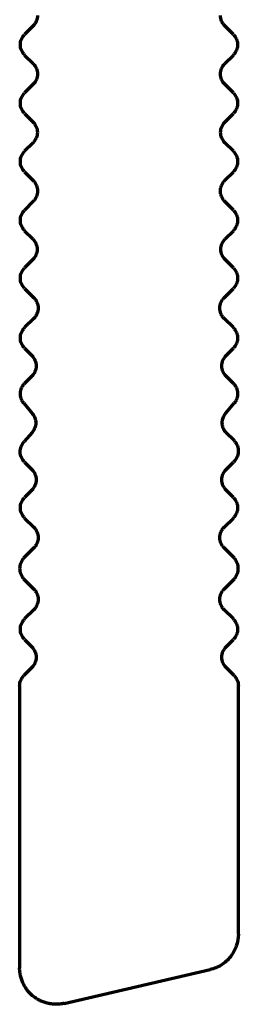
# Model space of a CAD drawing. Units: inches. Extents: x -2.3 to 13.3, y 3.2 to 13.9.
# Drawn here: x 0.2 to 0.2, y 11.3 to 11.6 of the extents above; entities that cross this region are included whole.
import ezdxf

# ---------------------------------------------------------------- set-up
doc = ezdxf.new("R2010")
doc.units = ezdxf.units.IN
doc.header["$MEASUREMENT"] = 0
doc.layers.add('art', color=7, linetype='Continuous')

# ---------------------------------------------------------------- blocks, each defined once
blk = doc.blocks.new('block 6')
at = {"layer": 'art', "color": 250, "lineweight": 70, "true_color": 0x262626}
for points in [[(0.19174, 11.57905), (0.18944, 11.57675)], [(0.2458, 11.57675), (0.2435, 11.57905)], [(0.18944, 11.57119), (0.19176, 11.56887)], [(0.24348, 11.56887), (0.2458, 11.57119)], [(0.19176, 11.5633), (0.18944, 11.56098)], [(0.2458, 11.56098), (0.24348, 11.5633)], [(0.18944, 11.55542), (0.19173, 11.55313)], [(0.24352, 11.55313), (0.2458, 11.55542)], [(0.19173, 11.54756), (0.18944, 11.54528)], [(0.2458, 11.54528), (0.24352, 11.54756)], [(0.18944, 11.53971), (0.19179, 11.53736)], [(0.24345, 11.53736), (0.2458, 11.53971)], [(0.19179, 11.53179), (0.18944, 11.52944)], [(0.2458, 11.52944), (0.24345, 11.53179)], [(0.18944, 11.52388), (0.19166, 11.52166)], [(0.24358, 11.52166), (0.2458, 11.52388)], [(0.19166, 11.51609), (0.18944, 11.51387)], [(0.2458, 11.51387), (0.24358, 11.51609)], [(0.18944, 11.50831), (0.19193, 11.50582)], [(0.24331, 11.50582), (0.2458, 11.50831)], [(0.19193, 11.50025), (0.18944, 11.49777)], [(0.2458, 11.49777), (0.24331, 11.50025)], [(0.18944, 11.4922), (0.19139, 11.49025)], [(0.24385, 11.49025), (0.2458, 11.4922)], [(0.19139, 11.48468), (0.18944, 11.48274)], [(0.2458, 11.48274), (0.24385, 11.48468)], [(0.18921, 11.47742), (0.19152, 11.47466)], [(0.24372, 11.47466), (0.24603, 11.47742)], [(0.19148, 11.46956), (0.18933, 11.46707)], [(0.24607, 11.46725), (0.24376, 11.46956)], [(0.18944, 11.46153), (0.19139, 11.45959)], [(0.24385, 11.45959), (0.2458, 11.46153)], [(0.19139, 11.45402), (0.18944, 11.45207)], [(0.2458, 11.45207), (0.24385, 11.45402)], [(0.18944, 11.4465), (0.19193, 11.44402)], [(0.24331, 11.44402), (0.2458, 11.4465)], [(0.19193, 11.43845), (0.18915, 11.43567)], [(0.2461, 11.43567), (0.24331, 11.43845)], [(0.18915, 11.43015), (0.19193, 11.42737)], [(0.24331, 11.42737), (0.2461, 11.43015)], [(0.19193, 11.4218), (0.18944, 11.41932)], [(0.2458, 11.41932), (0.24331, 11.4218)], [(0.18944, 11.41375), (0.19139, 11.4118)], [(0.24385, 11.4118), (0.2458, 11.41375)], [(0.19139, 11.40623), (0.18925, 11.40409)], [(0.246, 11.40409), (0.24385, 11.40623)], [(0.18809, 11.4013), (0.18809, 11.32539)], [(0.24715, 11.33448), (0.24715, 11.4013)], [(0.20015, 11.3158), (0.23952, 11.32489)]]:
    blk.add_lwpolyline(points, dxfattribs=at)
for points in [[(0.1926, 11.58033), (0.1924, 11.57986), (0.19211, 11.57942), (0.19174, 11.57905)], [(0.1929, 11.58184), (0.1929, 11.58132), (0.1928, 11.58081), (0.1926, 11.58033)], [(0.24264, 11.58033), (0.24245, 11.58081), (0.24235, 11.58132), (0.24235, 11.58184)], [(0.2435, 11.57905), (0.24314, 11.57942), (0.24284, 11.57986), (0.24264, 11.58033)], [(0.18859, 11.57548), (0.18879, 11.57595), (0.18908, 11.57639), (0.18944, 11.57675)], [(0.2458, 11.57675), (0.24616, 11.57639), (0.24645, 11.57595), (0.24665, 11.57548)], [(0.18829, 11.57397), (0.18829, 11.57449), (0.18839, 11.575), (0.18859, 11.57548)], [(0.24665, 11.57548), (0.24685, 11.575), (0.24695, 11.57449), (0.24695, 11.57397)], [(0.18859, 11.57246), (0.18839, 11.57294), (0.18829, 11.57345), (0.18829, 11.57397)], [(0.18944, 11.57119), (0.18908, 11.57155), (0.18879, 11.57199), (0.18859, 11.57246)], [(0.24665, 11.57246), (0.24645, 11.57199), (0.24616, 11.57155), (0.2458, 11.57119)], [(0.24695, 11.57397), (0.24695, 11.57345), (0.24685, 11.57294), (0.24665, 11.57246)], [(0.19176, 11.56887), (0.19212, 11.5685), (0.19242, 11.56807), (0.19262, 11.56759)], [(0.24263, 11.56759), (0.24283, 11.56807), (0.24312, 11.5685), (0.24348, 11.56887)], [(0.19262, 11.56759), (0.19281, 11.56712), (0.19291, 11.5666), (0.19291, 11.56608)], [(0.19291, 11.56608), (0.19291, 11.56557), (0.19281, 11.56505), (0.19262, 11.56458)], [(0.24233, 11.56608), (0.24233, 11.5666), (0.24243, 11.56712), (0.24263, 11.56759)], [(0.24263, 11.56458), (0.24243, 11.56505), (0.24233, 11.56557), (0.24233, 11.56608)], [(0.19262, 11.56458), (0.19242, 11.5641), (0.19212, 11.56367), (0.19176, 11.5633)], [(0.24348, 11.5633), (0.24312, 11.56367), (0.24283, 11.5641), (0.24263, 11.56458)], [(0.18859, 11.55971), (0.18879, 11.56018), (0.18908, 11.56062), (0.18944, 11.56098)], [(0.2458, 11.56098), (0.24616, 11.56062), (0.24645, 11.56018), (0.24665, 11.55971)], [(0.18829, 11.5582), (0.18829, 11.55872), (0.18839, 11.55923), (0.18859, 11.55971)], [(0.18859, 11.55669), (0.18839, 11.55717), (0.18829, 11.55768), (0.18829, 11.5582)], [(0.24665, 11.55971), (0.24685, 11.55923), (0.24695, 11.55872), (0.24695, 11.5582)], [(0.24695, 11.5582), (0.24695, 11.55768), (0.24685, 11.55717), (0.24665, 11.55669)], [(0.18944, 11.55542), (0.18908, 11.55578), (0.18879, 11.55622), (0.18859, 11.55669)], [(0.24665, 11.55669), (0.24645, 11.55622), (0.24616, 11.55578), (0.2458, 11.55542)], [(0.19173, 11.55313), (0.19182, 11.55304), (0.19191, 11.55294), (0.19199, 11.55285)], [(0.19199, 11.55285), (0.19207, 11.55275), (0.19215, 11.55264), (0.19222, 11.55253)], [(0.24266, 11.55185), (0.24286, 11.55233), (0.24315, 11.55276), (0.24352, 11.55313)], [(0.19222, 11.55253), (0.19229, 11.55243), (0.19236, 11.55232), (0.19242, 11.5522)], [(0.19242, 11.5522), (0.19248, 11.55209), (0.19253, 11.55197), (0.19258, 11.55185)], [(0.19258, 11.55185), (0.19268, 11.55162), (0.19275, 11.55137), (0.19281, 11.55112)], [(0.19281, 11.55112), (0.19286, 11.55086), (0.19288, 11.55061), (0.19288, 11.55035)], [(0.19288, 11.55035), (0.19288, 11.55009), (0.19286, 11.54983), (0.19281, 11.54958)], [(0.24236, 11.55035), (0.24236, 11.55086), (0.24246, 11.55138), (0.24266, 11.55185)], [(0.24266, 11.54884), (0.24246, 11.54932), (0.24236, 11.54983), (0.24236, 11.55035)], [(0.19199, 11.54785), (0.19191, 11.54775), (0.19182, 11.54766), (0.19173, 11.54756)], [(0.19222, 11.54816), (0.19215, 11.54805), (0.19207, 11.54795), (0.19199, 11.54785)], [(0.19242, 11.54849), (0.19236, 11.54838), (0.19229, 11.54827), (0.19222, 11.54816)], [(0.19258, 11.54884), (0.19253, 11.54872), (0.19248, 11.54861), (0.19242, 11.54849)], [(0.19281, 11.54958), (0.19275, 11.54933), (0.19268, 11.54908), (0.19258, 11.54884)], [(0.24352, 11.54756), (0.24315, 11.54793), (0.24286, 11.54837), (0.24266, 11.54884)], [(0.18859, 11.544), (0.18879, 11.54448), (0.18908, 11.54491), (0.18944, 11.54528)], [(0.2458, 11.54528), (0.24616, 11.54491), (0.24645, 11.54448), (0.24665, 11.544)], [(0.18829, 11.5425), (0.18829, 11.54301), (0.18839, 11.54353), (0.18859, 11.544)], [(0.18859, 11.54099), (0.18839, 11.54147), (0.18829, 11.54198), (0.18829, 11.5425)], [(0.24665, 11.544), (0.24685, 11.54353), (0.24695, 11.54301), (0.24695, 11.5425)], [(0.24695, 11.5425), (0.24695, 11.54198), (0.24685, 11.54147), (0.24665, 11.54099)], [(0.18944, 11.53971), (0.18908, 11.54008), (0.18879, 11.54052), (0.18859, 11.54099)], [(0.24665, 11.54099), (0.24645, 11.54052), (0.24616, 11.54008), (0.2458, 11.53971)], [(0.19179, 11.53736), (0.19188, 11.53727), (0.19197, 11.53718), (0.19205, 11.53708)], [(0.19205, 11.53708), (0.19214, 11.53698), (0.19221, 11.53687), (0.19228, 11.53677)], [(0.24296, 11.53677), (0.24303, 11.53687), (0.24311, 11.53698), (0.24319, 11.53708)], [(0.24319, 11.53708), (0.24327, 11.53718), (0.24336, 11.53727), (0.24345, 11.53736)], [(0.19228, 11.53677), (0.19236, 11.53666), (0.19242, 11.53655), (0.19248, 11.53643)], [(0.19248, 11.53643), (0.19254, 11.53632), (0.1926, 11.5362), (0.19265, 11.53608)], [(0.19265, 11.53608), (0.19274, 11.53584), (0.19282, 11.5356), (0.19287, 11.53535)], [(0.19287, 11.53535), (0.19292, 11.53509), (0.19295, 11.53483), (0.19295, 11.53458)], [(0.19295, 11.53458), (0.19295, 11.53432), (0.19292, 11.53406), (0.19287, 11.53381)], [(0.24229, 11.53458), (0.24229, 11.53483), (0.24232, 11.53509), (0.24237, 11.53535)], [(0.24237, 11.53381), (0.24232, 11.53406), (0.24229, 11.53432), (0.24229, 11.53458)], [(0.24237, 11.53535), (0.24242, 11.5356), (0.2425, 11.53584), (0.24259, 11.53608)], [(0.24259, 11.53608), (0.24265, 11.5362), (0.2427, 11.53632), (0.24276, 11.53643)], [(0.24276, 11.53643), (0.24282, 11.53655), (0.24289, 11.53666), (0.24296, 11.53677)], [(0.19205, 11.53208), (0.19197, 11.53198), (0.19188, 11.53189), (0.19179, 11.53179)], [(0.19228, 11.53239), (0.19221, 11.53228), (0.19214, 11.53218), (0.19205, 11.53208)], [(0.19248, 11.53272), (0.19242, 11.53261), (0.19236, 11.5325), (0.19228, 11.53239)], [(0.19265, 11.53307), (0.1926, 11.53295), (0.19254, 11.53283), (0.19248, 11.53272)], [(0.19287, 11.53381), (0.19282, 11.53356), (0.19274, 11.53331), (0.19265, 11.53307)], [(0.24259, 11.53307), (0.2425, 11.53331), (0.24242, 11.53356), (0.24237, 11.53381)], [(0.24276, 11.53272), (0.2427, 11.53283), (0.24265, 11.53295), (0.24259, 11.53307)], [(0.24296, 11.53239), (0.24289, 11.5325), (0.24282, 11.53261), (0.24276, 11.53272)], [(0.24319, 11.53208), (0.24311, 11.53218), (0.24303, 11.53228), (0.24296, 11.53239)], [(0.24345, 11.53179), (0.24336, 11.53189), (0.24327, 11.53198), (0.24319, 11.53208)], [(0.18859, 11.52816), (0.18879, 11.52864), (0.18908, 11.52908), (0.18944, 11.52944)], [(0.2458, 11.52944), (0.24616, 11.52908), (0.24645, 11.52864), (0.24665, 11.52816)], [(0.18829, 11.52666), (0.18829, 11.52717), (0.18839, 11.52769), (0.18859, 11.52816)], [(0.18859, 11.52515), (0.18839, 11.52563), (0.18829, 11.52614), (0.18829, 11.52666)], [(0.24665, 11.52816), (0.24685, 11.52769), (0.24695, 11.52717), (0.24695, 11.52666)], [(0.24695, 11.52666), (0.24695, 11.52614), (0.24685, 11.52563), (0.24665, 11.52515)], [(0.18944, 11.52388), (0.18908, 11.52424), (0.18879, 11.52468), (0.18859, 11.52515)], [(0.24665, 11.52515), (0.24645, 11.52468), (0.24616, 11.52424), (0.2458, 11.52388)], [(0.19166, 11.52166), (0.19202, 11.52129), (0.19232, 11.52086), (0.19251, 11.52038)], [(0.24273, 11.52038), (0.24293, 11.52086), (0.24322, 11.52129), (0.24358, 11.52166)], [(0.19251, 11.52038), (0.19271, 11.51991), (0.19281, 11.51939), (0.19281, 11.51887)], [(0.19281, 11.51887), (0.19281, 11.51836), (0.19271, 11.51784), (0.19251, 11.51737)], [(0.24243, 11.51887), (0.24243, 11.51939), (0.24253, 11.51991), (0.24273, 11.52038)], [(0.24273, 11.51737), (0.24253, 11.51784), (0.24243, 11.51836), (0.24243, 11.51887)], [(0.19251, 11.51737), (0.19232, 11.51689), (0.19202, 11.51646), (0.19166, 11.51609)], [(0.24358, 11.51609), (0.24322, 11.51646), (0.24293, 11.51689), (0.24273, 11.51737)], [(0.18859, 11.5126), (0.18879, 11.51307), (0.18908, 11.51351), (0.18944, 11.51387)], [(0.2458, 11.51387), (0.24616, 11.51351), (0.24645, 11.51307), (0.24665, 11.5126)], [(0.18829, 11.51109), (0.18829, 11.51161), (0.18839, 11.51212), (0.18859, 11.5126)], [(0.18859, 11.50958), (0.18839, 11.51006), (0.18829, 11.51057), (0.18829, 11.51109)], [(0.24665, 11.5126), (0.24685, 11.51212), (0.24695, 11.51161), (0.24695, 11.51109)], [(0.24695, 11.51109), (0.24695, 11.51057), (0.24685, 11.51006), (0.24665, 11.50958)], [(0.18944, 11.50831), (0.18908, 11.50867), (0.18879, 11.50911), (0.18859, 11.50958)], [(0.24665, 11.50958), (0.24645, 11.50911), (0.24616, 11.50867), (0.2458, 11.50831)], [(0.19193, 11.50582), (0.19202, 11.50573), (0.19211, 11.50563), (0.19219, 11.50553)], [(0.19219, 11.50553), (0.19227, 11.50543), (0.19235, 11.50533), (0.19242, 11.50522)], [(0.19242, 11.50522), (0.19249, 11.50512), (0.19256, 11.50501), (0.19262, 11.50489)], [(0.24262, 11.50489), (0.24269, 11.50501), (0.24275, 11.50512), (0.24282, 11.50522)], [(0.24282, 11.50522), (0.2429, 11.50533), (0.24297, 11.50543), (0.24305, 11.50553)], [(0.24305, 11.50553), (0.24314, 11.50563), (0.24322, 11.50573), (0.24331, 11.50582)], [(0.19262, 11.50489), (0.19268, 11.50478), (0.19273, 11.50466), (0.19278, 11.50454)], [(0.19278, 11.50454), (0.19288, 11.5043), (0.19296, 11.50406), (0.19301, 11.5038)], [(0.19301, 11.5038), (0.19306, 11.50355), (0.19308, 11.50329), (0.19308, 11.50304)], [(0.19308, 11.50304), (0.19308, 11.50278), (0.19306, 11.50252), (0.19301, 11.50227)], [(0.24216, 11.50304), (0.24216, 11.50329), (0.24218, 11.50355), (0.24224, 11.5038)], [(0.24224, 11.50227), (0.24218, 11.50252), (0.24216, 11.50278), (0.24216, 11.50304)], [(0.24224, 11.5038), (0.24229, 11.50406), (0.24236, 11.5043), (0.24246, 11.50454)], [(0.24246, 11.50454), (0.24251, 11.50466), (0.24257, 11.50478), (0.24262, 11.50489)], [(0.19219, 11.50054), (0.19211, 11.50044), (0.19202, 11.50034), (0.19193, 11.50025)], [(0.19242, 11.50085), (0.19235, 11.50074), (0.19227, 11.50064), (0.19219, 11.50054)], [(0.19262, 11.50118), (0.19256, 11.50107), (0.19249, 11.50096), (0.19242, 11.50085)], [(0.19278, 11.50153), (0.19273, 11.50141), (0.19268, 11.50129), (0.19262, 11.50118)], [(0.19301, 11.50227), (0.19296, 11.50202), (0.19288, 11.50177), (0.19278, 11.50153)], [(0.24246, 11.50153), (0.24236, 11.50177), (0.24229, 11.50202), (0.24224, 11.50227)], [(0.24262, 11.50118), (0.24257, 11.50129), (0.24251, 11.50141), (0.24246, 11.50153)], [(0.24282, 11.50085), (0.24275, 11.50096), (0.24269, 11.50107), (0.24262, 11.50118)], [(0.24305, 11.50054), (0.24297, 11.50064), (0.2429, 11.50074), (0.24282, 11.50085)], [(0.24331, 11.50025), (0.24322, 11.50034), (0.24314, 11.50044), (0.24305, 11.50054)], [(0.18859, 11.49649), (0.18879, 11.49697), (0.18908, 11.4974), (0.18944, 11.49777)], [(0.2458, 11.49777), (0.24616, 11.4974), (0.24645, 11.49697), (0.24665, 11.49649)], [(0.18829, 11.49498), (0.18829, 11.4955), (0.18839, 11.49602), (0.18859, 11.49649)], [(0.18859, 11.49348), (0.18839, 11.49395), (0.18829, 11.49447), (0.18829, 11.49498)], [(0.24665, 11.49649), (0.24685, 11.49602), (0.24695, 11.4955), (0.24695, 11.49498)], [(0.24695, 11.49498), (0.24695, 11.49447), (0.24685, 11.49395), (0.24665, 11.49348)], [(0.18944, 11.4922), (0.18908, 11.49257), (0.18879, 11.493), (0.18859, 11.49348)], [(0.24665, 11.49348), (0.24645, 11.493), (0.24616, 11.49257), (0.2458, 11.4922)], [(0.19139, 11.49025), (0.19175, 11.48988), (0.19205, 11.48945), (0.19224, 11.48898)], [(0.243, 11.48898), (0.2432, 11.48945), (0.24349, 11.48988), (0.24385, 11.49025)], [(0.19224, 11.48898), (0.19244, 11.4885), (0.19254, 11.48798), (0.19254, 11.48747)], [(0.19254, 11.48747), (0.19254, 11.48695), (0.19244, 11.48644), (0.19224, 11.48596)], [(0.2427, 11.48747), (0.2427, 11.48798), (0.2428, 11.4885), (0.243, 11.48898)], [(0.243, 11.48596), (0.2428, 11.48644), (0.2427, 11.48695), (0.2427, 11.48747)], [(0.19224, 11.48596), (0.19205, 11.48549), (0.19175, 11.48505), (0.19139, 11.48468)], [(0.24385, 11.48468), (0.24349, 11.48505), (0.2432, 11.48549), (0.243, 11.48596)], [(0.18839, 11.48085), (0.18845, 11.48108), (0.18853, 11.48132), (0.18862, 11.48154)], [(0.18862, 11.48154), (0.18867, 11.48165), (0.18873, 11.48176), (0.18879, 11.48187)], [(0.18879, 11.48187), (0.18885, 11.48197), (0.18891, 11.48207), (0.18898, 11.48217)], [(0.18898, 11.48217), (0.18905, 11.48228), (0.18912, 11.48237), (0.1892, 11.48247)], [(0.1892, 11.48247), (0.18928, 11.48256), (0.18936, 11.48265), (0.18944, 11.48274)], [(0.2458, 11.48274), (0.24588, 11.48265), (0.24597, 11.48256), (0.24604, 11.48247)], [(0.24604, 11.48247), (0.24612, 11.48237), (0.2462, 11.48228), (0.24627, 11.48217)], [(0.24627, 11.48217), (0.24633, 11.48207), (0.2464, 11.48197), (0.24646, 11.48187)], [(0.24646, 11.48187), (0.24652, 11.48176), (0.24657, 11.48165), (0.24662, 11.48154)], [(0.24662, 11.48154), (0.24671, 11.48132), (0.24679, 11.48108), (0.24685, 11.48085)], [(0.18833, 11.4794), (0.1883, 11.47964), (0.18828, 11.47988), (0.18829, 11.48013)], [(0.18829, 11.48013), (0.18831, 11.48037), (0.18834, 11.48061), (0.18839, 11.48085)], [(0.1885, 11.47869), (0.18842, 11.47892), (0.18837, 11.47916), (0.18833, 11.4794)], [(0.18863, 11.47835), (0.18858, 11.47846), (0.18854, 11.47857), (0.1885, 11.47869)], [(0.24674, 11.47869), (0.2467, 11.47857), (0.24666, 11.47846), (0.24661, 11.47835)], [(0.24691, 11.4794), (0.24688, 11.47916), (0.24682, 11.47892), (0.24674, 11.47869)], [(0.24685, 11.48085), (0.24691, 11.48061), (0.24694, 11.48037), (0.24695, 11.48013)], [(0.24695, 11.48013), (0.24696, 11.47988), (0.24695, 11.47964), (0.24691, 11.4794)], [(0.1888, 11.47802), (0.18874, 11.47813), (0.18868, 11.47824), (0.18863, 11.47835)], [(0.18899, 11.47771), (0.18892, 11.47781), (0.18886, 11.47792), (0.1888, 11.47802)], [(0.18921, 11.47742), (0.18913, 11.47752), (0.18906, 11.47761), (0.18899, 11.47771)], [(0.24625, 11.47771), (0.24618, 11.47761), (0.24611, 11.47752), (0.24603, 11.47742)], [(0.24645, 11.47802), (0.24639, 11.47792), (0.24632, 11.47781), (0.24625, 11.47771)], [(0.24661, 11.47835), (0.24656, 11.47824), (0.24651, 11.47813), (0.24645, 11.47802)], [(0.19152, 11.47466), (0.19167, 11.47448), (0.19181, 11.4743), (0.19192, 11.4741)], [(0.19192, 11.4741), (0.19203, 11.47389), (0.19213, 11.47368), (0.19221, 11.47347)], [(0.19221, 11.47347), (0.19229, 11.47325), (0.19235, 11.47302), (0.19239, 11.4728)], [(0.24281, 11.47245), (0.24284, 11.4728), (0.24292, 11.47314), (0.24303, 11.47347)], [(0.24303, 11.47347), (0.24311, 11.47368), (0.24321, 11.47389), (0.24332, 11.4741)], [(0.24332, 11.4741), (0.24344, 11.4743), (0.24357, 11.47448), (0.24372, 11.47466)], [(0.19219, 11.47075), (0.19211, 11.47053), (0.19201, 11.47032), (0.19189, 11.47012)], [(0.19238, 11.47142), (0.19233, 11.47119), (0.19227, 11.47096), (0.19219, 11.47075)], [(0.19244, 11.4721), (0.19244, 11.47187), (0.19242, 11.47164), (0.19238, 11.47142)], [(0.19239, 11.4728), (0.19243, 11.47257), (0.19244, 11.47234), (0.19244, 11.4721)], [(0.24287, 11.47142), (0.2428, 11.47176), (0.24278, 11.47211), (0.24281, 11.47245)], [(0.24319, 11.47043), (0.24304, 11.47074), (0.24293, 11.47107), (0.24287, 11.47142)], [(0.19189, 11.47012), (0.19177, 11.46992), (0.19163, 11.46974), (0.19148, 11.46956)], [(0.24376, 11.46956), (0.24353, 11.46983), (0.24334, 11.47012), (0.24319, 11.47043)], [(0.18824, 11.46428), (0.18823, 11.46479), (0.18832, 11.46531), (0.18851, 11.46579)], [(0.18851, 11.46579), (0.1887, 11.46626), (0.18898, 11.4667), (0.18933, 11.46707)], [(0.24607, 11.46725), (0.24642, 11.46686), (0.2467, 11.4664), (0.24688, 11.4659)], [(0.24688, 11.4659), (0.24706, 11.4654), (0.24714, 11.46487), (0.24712, 11.46434)], [(0.18857, 11.46279), (0.18836, 11.46326), (0.18825, 11.46377), (0.18824, 11.46428)], [(0.18944, 11.46153), (0.18908, 11.46189), (0.18878, 11.46232), (0.18857, 11.46279)], [(0.24674, 11.46281), (0.24651, 11.46233), (0.24619, 11.46189), (0.2458, 11.46153)], [(0.24712, 11.46434), (0.24709, 11.46381), (0.24696, 11.46328), (0.24674, 11.46281)], [(0.19139, 11.45959), (0.19175, 11.45922), (0.19205, 11.45878), (0.19224, 11.45831)], [(0.19224, 11.45831), (0.19244, 11.45783), (0.19254, 11.45732), (0.19254, 11.4568)], [(0.2427, 11.4568), (0.2427, 11.45732), (0.2428, 11.45783), (0.243, 11.45831)], [(0.243, 11.45831), (0.2432, 11.45878), (0.24349, 11.45922), (0.24385, 11.45959)], [(0.19224, 11.4553), (0.19205, 11.45482), (0.19175, 11.45439), (0.19139, 11.45402)], [(0.19254, 11.4568), (0.19254, 11.45629), (0.19244, 11.45577), (0.19224, 11.4553)], [(0.243, 11.4553), (0.2428, 11.45577), (0.2427, 11.45629), (0.2427, 11.4568)], [(0.24385, 11.45402), (0.24349, 11.45439), (0.2432, 11.45482), (0.243, 11.4553)], [(0.18859, 11.45079), (0.18879, 11.45127), (0.18908, 11.4517), (0.18944, 11.45207)], [(0.2458, 11.45207), (0.24616, 11.4517), (0.24645, 11.45127), (0.24665, 11.45079)], [(0.18829, 11.44929), (0.18829, 11.4498), (0.18839, 11.45032), (0.18859, 11.45079)], [(0.24665, 11.45079), (0.24685, 11.45032), (0.24695, 11.4498), (0.24695, 11.44929)], [(0.18859, 11.44778), (0.18839, 11.44825), (0.18829, 11.44877), (0.18829, 11.44929)], [(0.18944, 11.4465), (0.18908, 11.44687), (0.18879, 11.4473), (0.18859, 11.44778)], [(0.24665, 11.44778), (0.24645, 11.4473), (0.24616, 11.44687), (0.2458, 11.4465)], [(0.24695, 11.44929), (0.24695, 11.44877), (0.24685, 11.44825), (0.24665, 11.44778)], [(0.19193, 11.44402), (0.19202, 11.44393), (0.19211, 11.44383), (0.19219, 11.44373)], [(0.19219, 11.44373), (0.19227, 11.44363), (0.19235, 11.44353), (0.19242, 11.44342)], [(0.19242, 11.44342), (0.19249, 11.44331), (0.19256, 11.4432), (0.19262, 11.44309)], [(0.19262, 11.44309), (0.19268, 11.44297), (0.19273, 11.44286), (0.19278, 11.44274)], [(0.19278, 11.44274), (0.19288, 11.4425), (0.19296, 11.44225), (0.19301, 11.442)], [(0.19301, 11.442), (0.19306, 11.44175), (0.19308, 11.44149), (0.19308, 11.44123)], [(0.24216, 11.44123), (0.24216, 11.44149), (0.24218, 11.44175), (0.24224, 11.442)], [(0.24224, 11.442), (0.24229, 11.44225), (0.24236, 11.4425), (0.24246, 11.44274)], [(0.24246, 11.44274), (0.24251, 11.44286), (0.24257, 11.44297), (0.24262, 11.44309)], [(0.24262, 11.44309), (0.24269, 11.4432), (0.24275, 11.44331), (0.24282, 11.44342)], [(0.24282, 11.44342), (0.2429, 11.44353), (0.24297, 11.44363), (0.24305, 11.44373)], [(0.24305, 11.44373), (0.24314, 11.44383), (0.24322, 11.44393), (0.24331, 11.44402)], [(0.19242, 11.43905), (0.19235, 11.43894), (0.19227, 11.43883), (0.19219, 11.43874)], [(0.19262, 11.43938), (0.19256, 11.43926), (0.19249, 11.43915), (0.19242, 11.43905)], [(0.19278, 11.43973), (0.19273, 11.43961), (0.19268, 11.43949), (0.19262, 11.43938)], [(0.19301, 11.44046), (0.19296, 11.44021), (0.19288, 11.43997), (0.19278, 11.43973)], [(0.19308, 11.44123), (0.19308, 11.44098), (0.19306, 11.44072), (0.19301, 11.44046)], [(0.24224, 11.44046), (0.24218, 11.44072), (0.24216, 11.44098), (0.24216, 11.44123)], [(0.24246, 11.43973), (0.24236, 11.43997), (0.24229, 11.44021), (0.24224, 11.44046)], [(0.24262, 11.43938), (0.24257, 11.43949), (0.24251, 11.43961), (0.24246, 11.43973)], [(0.24282, 11.43905), (0.24275, 11.43915), (0.24269, 11.43926), (0.24262, 11.43938)], [(0.24305, 11.43874), (0.24297, 11.43883), (0.2429, 11.43894), (0.24282, 11.43905)], [(0.19219, 11.43874), (0.19211, 11.43864), (0.19202, 11.43854), (0.19193, 11.43845)], [(0.24331, 11.43845), (0.24322, 11.43854), (0.24314, 11.43864), (0.24305, 11.43874)], [(0.18819, 11.43291), (0.18819, 11.43316), (0.18821, 11.4334), (0.18826, 11.43365)], [(0.18826, 11.43365), (0.1883, 11.43389), (0.18836, 11.43413), (0.18844, 11.43437)], [(0.18844, 11.43437), (0.18852, 11.4346), (0.18862, 11.43483), (0.18874, 11.43505)], [(0.18874, 11.43505), (0.18886, 11.43526), (0.18899, 11.43547), (0.18915, 11.43567)], [(0.2461, 11.43567), (0.24625, 11.43547), (0.24639, 11.43526), (0.24651, 11.43505)], [(0.24651, 11.43505), (0.24662, 11.43483), (0.24672, 11.4346), (0.2468, 11.43437)], [(0.2468, 11.43437), (0.24688, 11.43413), (0.24695, 11.43389), (0.24699, 11.43365)], [(0.24699, 11.43365), (0.24703, 11.4334), (0.24705, 11.43316), (0.24705, 11.43291)], [(0.18826, 11.43217), (0.18821, 11.43241), (0.18819, 11.43266), (0.18819, 11.43291)], [(0.18844, 11.43145), (0.18836, 11.43169), (0.1883, 11.43193), (0.18826, 11.43217)], [(0.18874, 11.43077), (0.18862, 11.43099), (0.18852, 11.43122), (0.18844, 11.43145)], [(0.2468, 11.43145), (0.24672, 11.43122), (0.24662, 11.43099), (0.24651, 11.43077)], [(0.24699, 11.43217), (0.24695, 11.43193), (0.24688, 11.43169), (0.2468, 11.43145)], [(0.24705, 11.43291), (0.24705, 11.43266), (0.24703, 11.43241), (0.24699, 11.43217)], [(0.18915, 11.43015), (0.18899, 11.43035), (0.18886, 11.43056), (0.18874, 11.43077)], [(0.24651, 11.43077), (0.24639, 11.43056), (0.24625, 11.43035), (0.2461, 11.43015)], [(0.19193, 11.42737), (0.19202, 11.42728), (0.19211, 11.42718), (0.19219, 11.42708)], [(0.19219, 11.42708), (0.19227, 11.42698), (0.19235, 11.42688), (0.19242, 11.42677)], [(0.19242, 11.42677), (0.19249, 11.42667), (0.19256, 11.42656), (0.19262, 11.42644)], [(0.19262, 11.42644), (0.19268, 11.42633), (0.19273, 11.42621), (0.19278, 11.42609)], [(0.19278, 11.42609), (0.19288, 11.42585), (0.19296, 11.42561), (0.19301, 11.42535)], [(0.24224, 11.42535), (0.24229, 11.42561), (0.24236, 11.42585), (0.24246, 11.42609)], [(0.24246, 11.42609), (0.24251, 11.42621), (0.24257, 11.42633), (0.24262, 11.42644)], [(0.24262, 11.42644), (0.24269, 11.42656), (0.24275, 11.42667), (0.24282, 11.42677)], [(0.24282, 11.42677), (0.2429, 11.42688), (0.24297, 11.42698), (0.24305, 11.42708)], [(0.24305, 11.42708), (0.24314, 11.42718), (0.24322, 11.42728), (0.24331, 11.42737)], [(0.19278, 11.42308), (0.19273, 11.42296), (0.19268, 11.42284), (0.19262, 11.42273)], [(0.19301, 11.42382), (0.19296, 11.42356), (0.19288, 11.42332), (0.19278, 11.42308)], [(0.19301, 11.42535), (0.19306, 11.4251), (0.19308, 11.42484), (0.19308, 11.42459)], [(0.19308, 11.42459), (0.19308, 11.42433), (0.19306, 11.42407), (0.19301, 11.42382)], [(0.24216, 11.42459), (0.24216, 11.42484), (0.24218, 11.4251), (0.24224, 11.42535)], [(0.24224, 11.42382), (0.24218, 11.42407), (0.24216, 11.42433), (0.24216, 11.42459)], [(0.24246, 11.42308), (0.24236, 11.42332), (0.24229, 11.42356), (0.24224, 11.42382)], [(0.24262, 11.42273), (0.24257, 11.42284), (0.24251, 11.42296), (0.24246, 11.42308)], [(0.19219, 11.42209), (0.19211, 11.42199), (0.19202, 11.42189), (0.19193, 11.4218)], [(0.19242, 11.4224), (0.19235, 11.42229), (0.19227, 11.42219), (0.19219, 11.42209)], [(0.19262, 11.42273), (0.19256, 11.42262), (0.19249, 11.42251), (0.19242, 11.4224)], [(0.24282, 11.4224), (0.24275, 11.42251), (0.24269, 11.42262), (0.24262, 11.42273)], [(0.24305, 11.42209), (0.24297, 11.42219), (0.2429, 11.42229), (0.24282, 11.4224)], [(0.24331, 11.4218), (0.24322, 11.42189), (0.24314, 11.42199), (0.24305, 11.42209)], [(0.18829, 11.41653), (0.18829, 11.41705), (0.18839, 11.41756), (0.18859, 11.41804)], [(0.18859, 11.41804), (0.18879, 11.41851), (0.18908, 11.41895), (0.18944, 11.41932)], [(0.2458, 11.41932), (0.24616, 11.41895), (0.24645, 11.41851), (0.24665, 11.41804)], [(0.24665, 11.41804), (0.24685, 11.41756), (0.24695, 11.41705), (0.24695, 11.41653)], [(0.18859, 11.41503), (0.18839, 11.4155), (0.18829, 11.41602), (0.18829, 11.41653)], [(0.18944, 11.41375), (0.18908, 11.41412), (0.18879, 11.41455), (0.18859, 11.41503)], [(0.24665, 11.41503), (0.24645, 11.41455), (0.24616, 11.41412), (0.2458, 11.41375)], [(0.24695, 11.41653), (0.24695, 11.41602), (0.24685, 11.4155), (0.24665, 11.41503)], [(0.19139, 11.4118), (0.19175, 11.41143), (0.19205, 11.411), (0.19224, 11.41052)], [(0.19224, 11.41052), (0.19244, 11.41005), (0.19254, 11.40953), (0.19254, 11.40902)], [(0.2427, 11.40902), (0.2427, 11.40953), (0.2428, 11.41005), (0.243, 11.41052)], [(0.243, 11.41052), (0.2432, 11.411), (0.24349, 11.41143), (0.24385, 11.4118)], [(0.19224, 11.40751), (0.19205, 11.40703), (0.19175, 11.4066), (0.19139, 11.40623)], [(0.19254, 11.40902), (0.19254, 11.4085), (0.19244, 11.40798), (0.19224, 11.40751)], [(0.243, 11.40751), (0.2428, 11.40798), (0.2427, 11.4085), (0.2427, 11.40902)], [(0.24385, 11.40623), (0.24349, 11.4066), (0.2432, 11.40703), (0.243, 11.40751)], [(0.18809, 11.4013), (0.1881, 11.40156), (0.18812, 11.40182), (0.18817, 11.40207)], [(0.18817, 11.40207), (0.18822, 11.40232), (0.1883, 11.40257), (0.18839, 11.40281)], [(0.18839, 11.40281), (0.18849, 11.40305), (0.18861, 11.40328), (0.18876, 11.40349)], [(0.18876, 11.40349), (0.1889, 11.40371), (0.18907, 11.4039), (0.18925, 11.40409)], [(0.246, 11.40409), (0.24618, 11.4039), (0.24634, 11.40371), (0.24649, 11.40349)], [(0.24649, 11.40349), (0.24663, 11.40328), (0.24675, 11.40305), (0.24685, 11.40281)], [(0.24685, 11.40281), (0.24695, 11.40257), (0.24702, 11.40232), (0.24707, 11.40207)], [(0.24707, 11.40207), (0.24712, 11.40182), (0.24715, 11.40156), (0.24715, 11.4013)], [(0.24715, 11.33448), (0.24714, 11.33338), (0.24696, 11.33227), (0.2466, 11.33123)], [(0.2466, 11.33123), (0.24624, 11.33019), (0.2457, 11.32922), (0.24501, 11.32835)], [(0.24501, 11.32835), (0.24432, 11.32749), (0.24349, 11.32674), (0.24256, 11.32615)], [(0.18816, 11.32429), (0.18812, 11.32465), (0.1881, 11.32502), (0.18809, 11.32539)], [(0.24256, 11.32615), (0.24163, 11.32557), (0.24059, 11.32515), (0.23952, 11.32489)], [(0.18834, 11.3232), (0.18826, 11.32356), (0.1882, 11.32392), (0.18816, 11.32429)], [(0.18865, 11.32213), (0.18853, 11.32248), (0.18843, 11.32284), (0.18834, 11.3232)], [(0.18907, 11.32111), (0.18892, 11.32145), (0.18877, 11.32179), (0.18865, 11.32213)], [(0.18961, 11.32015), (0.18941, 11.32046), (0.18923, 11.32078), (0.18907, 11.32111)], [(0.19025, 11.31925), (0.19002, 11.31953), (0.1898, 11.31983), (0.18961, 11.32015)], [(0.19098, 11.31842), (0.19072, 11.31868), (0.19048, 11.31896), (0.19025, 11.31925)], [(0.19181, 11.31769), (0.19152, 11.31792), (0.19125, 11.31816), (0.19098, 11.31842)], [(0.19271, 11.31705), (0.1924, 11.31724), (0.1921, 11.31746), (0.19181, 11.31769)], [(0.19368, 11.31652), (0.19335, 11.31668), (0.19302, 11.31685), (0.19271, 11.31705)], [(0.1947, 11.31609), (0.19435, 11.31622), (0.19401, 11.31636), (0.19368, 11.31652)], [(0.19576, 11.31579), (0.1954, 11.31587), (0.19505, 11.31597), (0.1947, 11.31609)], [(0.19685, 11.31561), (0.19649, 11.31565), (0.19612, 11.31571), (0.19576, 11.31579)], [(0.19796, 11.31555), (0.19759, 11.31555), (0.19722, 11.31557), (0.19685, 11.31561)], [(0.19906, 11.31561), (0.1987, 11.31557), (0.19833, 11.31555), (0.19796, 11.31555)], [(0.20015, 11.3158), (0.19979, 11.31572), (0.19943, 11.31565), (0.19906, 11.31561)]]:
    blk.add_open_spline(points, degree=3, dxfattribs=at)

msp = doc.modelspace()

# ---------------------------------------------------------------- block references
at = {"layer": 'art'}
msp.add_blockref('block 6', (0, 0), dxfattribs=at)

doc.saveas('drawing.dxf')
